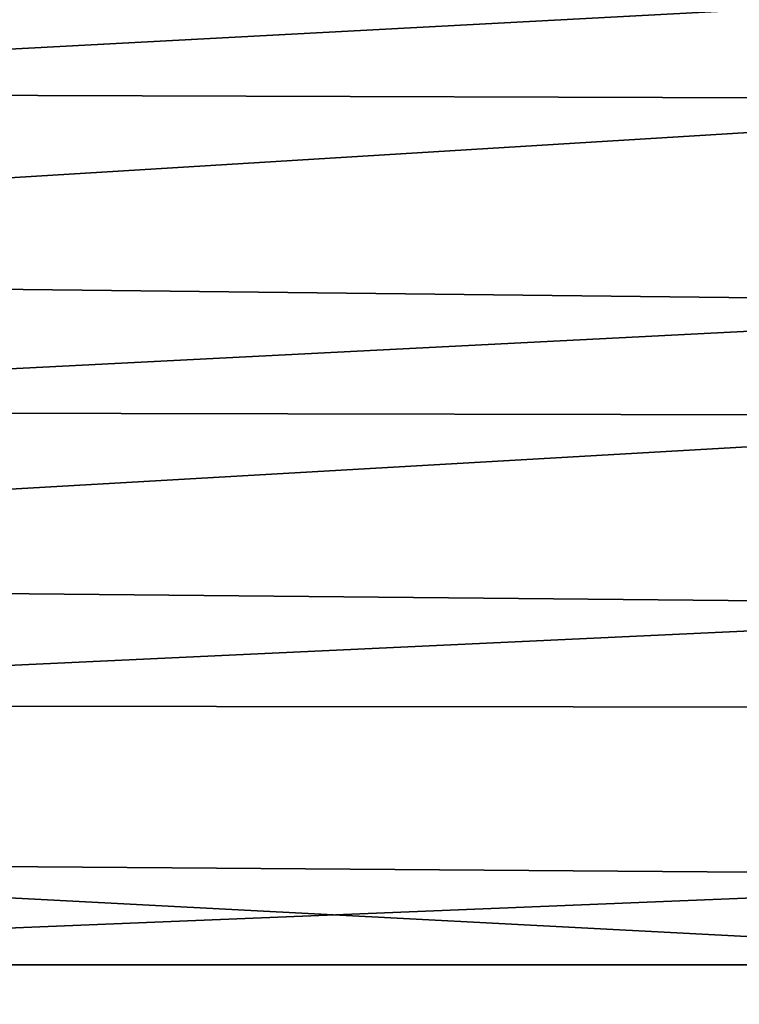
# Model space of a CAD drawing. Units: millimetres. Extents: x -162 to 162, y -35 to 35.
# Drawn here: x 146 to 154, y -15 to -4 of the extents above; entities that cross this region are included whole.
import ezdxf

# ---------------------------------------------------------------- set-up
doc = ezdxf.new("R2010")
doc.units = ezdxf.units.MM
doc.header["$LTSCALE"] = 65.185185
doc.layers.add('310', color=7, linetype='CONTINUOUS')
doc.layers.add('311', color=7, linetype='CONTINUOUS')

msp = doc.modelspace()

# ---------------------------------------------------------------- linework, layer by layer
at = {"layer": '310', "linetype": 'Continuous'}
for points in [[(104.898, -2.832, 20.303), (104.898, -6.515, 19.437), (160.505, -3.554, 20.19), (104.898, -2.832, 20.303)], [(160.505, -3.554, 20.19), (104.898, -6.515, 19.437), (160.505, -7.147, 19.214), (160.505, -3.554, 20.19)], [(104.898, -6.515, 19.437), (104.898, -9.975, 17.909), (160.505, -7.147, 19.214), (104.898, -6.515, 19.437)], [(160.505, -7.147, 19.214), (104.898, -9.975, 17.909), (160.505, -10.503, 17.605), (160.505, -7.147, 19.214)], [(104.898, -9.975, 17.909), (104.898, -13.096, 15.771), (160.505, -10.503, 17.605), (104.898, -9.975, 17.909)], [(160.505, -10.503, 17.605), (104.898, -13.096, 15.771), (160.505, -13.513, 15.415), (160.505, -10.503, 17.605)], [(104.898, -13.096, 15.771), (104.898, -15.771, 13.096), (160.505, -13.513, 15.415), (104.898, -13.096, 15.771)], [(160.505, -13.513, 15.415), (104.898, -15.771, 13.096), (160.505, -16.078, 12.718), (160.505, -13.513, 15.415)], [(104.898, -16.912, -11.585), (104.898, -14.496, -14.496), (160.505, -16.878, -11.636), (104.898, -16.912, -11.585)], [(160.505, -16.878, -11.636), (104.898, -14.496, -14.496), (160.505, -14.496, -14.496), (160.505, -16.878, -11.636)]]:
    msp.add_3dface(points, dxfattribs=at)
at = {"layer": '311', "linetype": 'Continuous'}
for points in [[(104.898, -4.693, -19.955), (104.898, -0.947, -20.478), (160.505, -1.19, -20.465), (104.898, -4.693, -19.955)], [(160.505, -4.871, -19.913), (104.898, -4.693, -19.955), (160.505, -1.19, -20.465), (160.505, -4.871, -19.913)], [(104.898, -8.28, -18.753), (104.898, -4.693, -19.955), (160.505, -4.871, -19.913), (104.898, -8.28, -18.753)], [(160.505, -8.392, -18.704), (104.898, -8.28, -18.753), (160.505, -4.871, -19.913), (160.505, -8.392, -18.704)], [(104.898, -11.585, -16.912), (104.898, -8.28, -18.753), (160.505, -8.392, -18.704), (104.898, -11.585, -16.912)], [(160.505, -11.636, -16.878), (104.898, -11.585, -16.912), (160.505, -8.392, -18.704), (160.505, -11.636, -16.878)], [(160.505, -14.496, -14.496), (104.898, -14.496, -14.496), (104.898, -11.585, -16.912), (160.505, -14.496, -14.496)], [(160.505, -14.496, -14.496), (104.898, -11.585, -16.912), (160.505, -11.636, -16.878), (160.505, -14.496, -14.496)]]:
    msp.add_3dface(points, dxfattribs=at)

doc.saveas('drawing.dxf')
